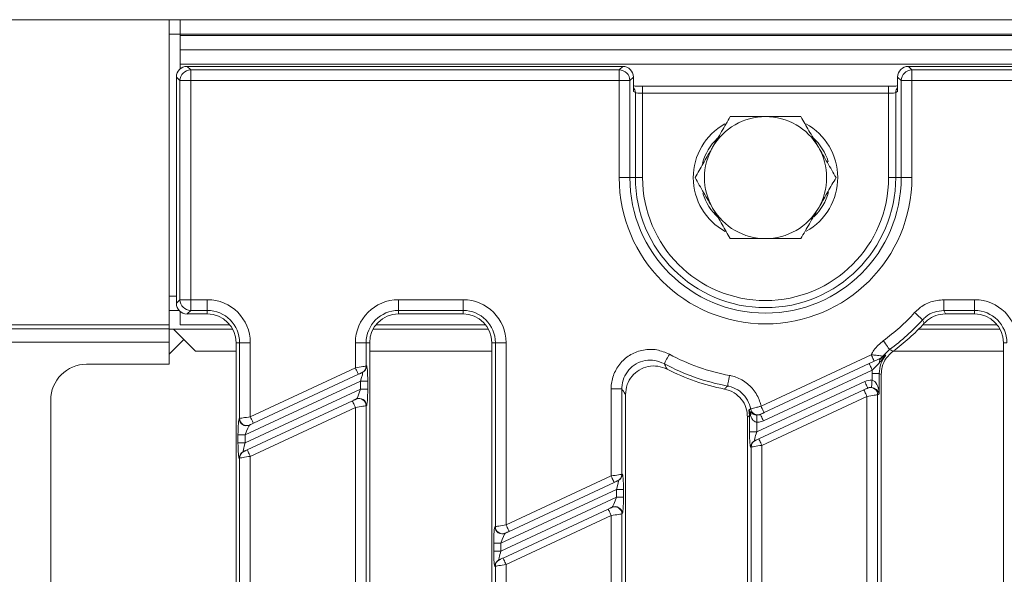
# Model space of a CAD drawing. Units: millimetres. Extents: x 80 to 4527, y 11 to 2910.
# Drawn here: x 766 to 903, y 1311 to 1388 of the extents above; entities that cross this region are included whole.
import ezdxf

# ---------------------------------------------------------------- set-up
doc = ezdxf.new("R2010")
doc.units = ezdxf.units.MM
doc.header["$LTSCALE"] = 10

msp = doc.modelspace()

# ---------------------------------------------------------------- linework, layer by layer
at = {"color": 7, "linetype": 'Continuous', "lineweight": 15}
for p, q in [((786.991, 1387.991), (536.991, 1387.991)), ((786.991, 1387.991), (786.991, 1345.491)), ((786.991, 1387.991), (788.491, 1387.991)), ((788.491, 1387.991), (788.491, 1385.991)), ((788.491, 1387.991), (1286.491, 1387.991)), ((786.991, 1385.991), (788.491, 1385.991)), ((1286.491, 1385.991), (788.491, 1385.991)), ((788.491, 1385.791), (788.491, 1385.991)), ((788.491, 1385.791), (788.491, 1383.791)), ((788.491, 1385.791), (1286.491, 1385.791)), ((1286.491, 1383.791), (788.491, 1383.791)), ((788.491, 1381.791), (788.491, 1383.791)), ((1286.491, 1381.791), (788.491, 1381.791)), ((788.491, 1381.113), (788.491, 1381.791)), ((789.485, 1381.491), (789.978, 1380.998)), ((850.109, 1381.491), (789.485, 1381.491)), ((849.616, 1380.998), (850.109, 1381.491)), ((889.873, 1381.491), (890.365, 1380.998)), ((1184.109, 1381.491), (889.873, 1381.491)), ((789.978, 1379.504), (789.978, 1380.998)), ((789.978, 1380.998), (849.616, 1380.998)), ((849.616, 1379.504), (849.616, 1380.998)), ((890.365, 1380.998), (890.365, 1379.504)), ((890.365, 1380.998), (1183.616, 1380.998)), ((788.483, 1379.504), (787.991, 1379.996)), ((787.991, 1379.996), (787.991, 1348.485)), ((789.978, 1379.504), (788.483, 1379.504)), ((788.483, 1348.978), (788.483, 1379.504)), ((849.616, 1379.504), (789.978, 1379.504)), ((789.978, 1379.504), (789.978, 1348.978)), ((849.616, 1379.504), (851.11, 1379.504)), ((849.616, 1365.991), (849.616, 1379.504)), ((851.603, 1379.996), (851.11, 1379.504)), ((851.11, 1379.504), (851.11, 1365.991)), ((851.603, 1379.996), (851.603, 1377.992)), ((887.112, 1378.735), (852.869, 1378.735)), ((852.869, 1378.735), (852.869, 1377.735)), ((887.112, 1378.735), (887.112, 1377.735)), ((888.871, 1379.504), (888.378, 1379.996)), ((888.378, 1377.992), (888.378, 1379.996)), ((890.365, 1379.504), (888.871, 1379.504)), ((888.871, 1365.991), (888.871, 1379.504)), ((1183.616, 1379.504), (890.365, 1379.504)), ((890.365, 1379.504), (890.365, 1365.991)), ((851.873, 1377.83), (851.603, 1377.992)), ((851.873, 1365.991), (851.873, 1377.83)), ((852.869, 1377.735), (852.869, 1365.991)), ((887.112, 1377.735), (852.869, 1377.735)), ((887.112, 1365.991), (887.112, 1377.735)), ((888.378, 1377.992), (888.108, 1377.83)), ((888.108, 1377.83), (888.108, 1365.991)), ((849.616, 1365.991), (851.11, 1365.991)), ((851.873, 1365.991), (851.11, 1365.991)), ((852.869, 1365.991), (851.873, 1365.991)), ((887.112, 1365.991), (888.108, 1365.991)), ((888.108, 1365.991), (888.871, 1365.991)), ((890.365, 1365.991), (888.871, 1365.991)), ((786.991, 1349.491), (787.991, 1349.491)), ((787.991, 1348.485), (788.483, 1348.978)), ((789.978, 1348.978), (788.483, 1348.978)), ((789.978, 1348.978), (792.291, 1348.978)), ((789.978, 1348.978), (789.978, 1347.483)), ((792.291, 1348.978), (792.291, 1347.483)), ((818.891, 1348.978), (827.891, 1348.978)), ((818.891, 1348.978), (818.891, 1347.483)), ((827.891, 1348.978), (827.891, 1347.483)), ((894.807, 1348.978), (899.091, 1348.978)), ((894.807, 1347.483), (894.807, 1348.978)), ((899.091, 1347.483), (899.091, 1348.978)), ((788.368, 1347.491), (786.991, 1347.491)), ((788.491, 1347.368), (788.491, 1345.491)), ((789.978, 1347.483), (789.485, 1346.991)), ((792.291, 1347.483), (789.978, 1347.483)), ((792.291, 1347.483), (792.291, 1346.991)), ((827.891, 1347.483), (818.891, 1347.483)), ((818.891, 1347.483), (818.891, 1346.991)), ((827.891, 1347.483), (827.891, 1346.991)), ((899.091, 1347.483), (894.807, 1347.483)), ((899.091, 1347.483), (899.091, 1346.991)), ((792.291, 1346.991), (789.485, 1346.991)), ((827.891, 1346.991), (818.891, 1346.991)), ((892.089, 1345.701), (891.854, 1346.175)), ((899.091, 1346.991), (895.024, 1346.991)), ((551.991, 1345.491), (786.991, 1345.491)), ((551.991, 1344.947), (786.991, 1344.947)), ((786.991, 1345.491), (786.991, 1344.947)), ((786.991, 1344.947), (786.991, 1343.049)), ((786.991, 1344.888), (787.593, 1344.888)), ((789.033, 1343.448), (787.593, 1344.888)), ((787.593, 1344.888), (795.812, 1344.888)), ((795.413, 1345.491), (788.491, 1345.491)), ((815.369, 1344.888), (831.412, 1344.888)), ((831.013, 1345.491), (815.768, 1345.491)), ((891.314, 1344.888), (902.612, 1344.888)), ((902.213, 1345.491), (891.894, 1345.491)), ((789.033, 1343.448), (786.991, 1341.406)), ((790.659, 1341.822), (789.033, 1343.448)), ((786.991, 1343.049), (551.991, 1343.049)), ((786.991, 1343.049), (786.991, 1339.991)), ((790.659, 1341.822), (796.291, 1341.822)), ((796.291, 1147.991), (796.291, 1342.991)), ((796.783, 1342.991), (796.291, 1342.991)), ((798.278, 1342.991), (796.783, 1342.991)), ((796.783, 1332.447), (796.783, 1342.991)), ((798.278, 1342.991), (798.278, 1332.679)), ((812.904, 1339.5), (812.904, 1342.991)), ((814.398, 1342.991), (812.904, 1342.991)), ((814.398, 1342.991), (814.398, 1339.732)), ((814.398, 1342.991), (814.891, 1342.991)), ((814.891, 1342.991), (814.891, 1147.991)), ((814.891, 1341.822), (831.891, 1341.822)), ((831.891, 1147.991), (831.891, 1342.991)), ((832.383, 1342.991), (831.891, 1342.991)), ((833.878, 1342.991), (832.383, 1342.991)), ((832.383, 1317.378), (832.383, 1342.991)), ((833.878, 1342.991), (833.878, 1317.61)), ((887.252, 1342.059), (886.316, 1341.112)), ((887.764, 1341.822), (903.091, 1341.822)), ((903.091, 1147.991), (903.091, 1342.991)), ((903.583, 1342.991), (903.091, 1342.991)), ((869.363, 1334.157), (884.697, 1341.307)), ((885.12, 1340.401), (869.785, 1333.251)), ((886.148, 1340.881), (885.923, 1340.776)), ((786.991, 1339.991), (775.484, 1339.991)), ((798.278, 1332.679), (812.904, 1339.5)), ((814.398, 1339.732), (814.446, 1339.754)), ((884.845, 1339.17), (869.692, 1332.104)), ((884.824, 1338.713), (884.845, 1339.17)), ((813.624, 1337.629), (797.557, 1330.137)), ((813.326, 1338.593), (798.7, 1331.773)), ((814.621, 1337.629), (813.624, 1337.629)), ((813.624, 1336.526), (813.624, 1337.629)), ((813.872, 1338.848), (813.824, 1338.826)), ((814.621, 1337.629), (814.621, 1336.526)), ((885.821, 1338.713), (884.824, 1338.713)), ((884.824, 1337.763), (884.824, 1338.713)), ((886.091, 1338.576), (885.821, 1338.713)), ((885.821, 1338.713), (885.821, 1335.85)), ((886.091, 1338.576), (886.091, 1152.405)), ((797.557, 1329.033), (813.624, 1336.526)), ((814.621, 1336.526), (813.624, 1336.526)), ((848.504, 1324.43), (848.504, 1336.572)), ((849.998, 1336.572), (848.504, 1336.572)), ((849.998, 1336.572), (849.998, 1324.662)), ((868.757, 1330.564), (883.804, 1337.581)), ((869.055, 1329.6), (883.681, 1336.42)), ((884.179, 1336.652), (884.227, 1336.675)), ((770.491, 1334.998), (770.491, 1262.984)), ((797.855, 1328.069), (812.481, 1334.889)), ((812.979, 1335.121), (813.027, 1335.144)), ((850.491, 1335.754), (850.491, 1155.227)), ((884.104, 1335.514), (869.478, 1328.694)), ((884.104, 1309.361), (884.104, 1335.514)), ((885.821, 1335.85), (885.598, 1335.746)), ((885.598, 1335.746), (885.598, 1309.593)), ((812.904, 1333.983), (798.278, 1327.162)), ((812.904, 1307.83), (812.904, 1333.983)), ((814.446, 1334.237), (814.398, 1334.215)), ((814.398, 1334.215), (814.398, 1308.062)), ((867.761, 1332.854), (867.685, 1333.635)), ((796.736, 1332.425), (796.783, 1332.447)), ((867.761, 1332.854), (867.491, 1332.63)), ((867.491, 1158.351), (867.491, 1332.63)), ((867.761, 1330.564), (867.761, 1332.854)), ((867.761, 1332.854), (867.889, 1332.854)), ((869.321, 1333.034), (869.27, 1333.01)), ((798.202, 1331.541), (798.155, 1331.519)), ((868.757, 1331.916), (868.757, 1330.564)), ((796.561, 1329.033), (796.561, 1330.137)), ((797.557, 1330.137), (796.561, 1330.137)), ((797.557, 1330.137), (797.557, 1329.033)), ((867.761, 1330.564), (868.757, 1330.564)), ((797.557, 1329.033), (796.561, 1329.033)), ((867.983, 1328.461), (867.936, 1328.439)), ((867.983, 1302.308), (867.983, 1328.461)), ((868.509, 1329.345), (868.557, 1329.368)), ((869.478, 1328.694), (869.478, 1302.54)), ((796.783, 1326.93), (796.736, 1326.908)), ((796.783, 1300.777), (796.783, 1326.93)), ((797.309, 1327.814), (797.357, 1327.837)), ((798.278, 1327.162), (798.278, 1301.009)), ((833.878, 1317.61), (848.504, 1324.43)), ((849.998, 1324.662), (850.046, 1324.685)), ((849.224, 1322.559), (833.157, 1315.067)), ((848.926, 1323.524), (834.3, 1316.704)), ((850.221, 1322.559), (849.224, 1322.559)), ((849.224, 1321.456), (849.224, 1322.559)), ((849.472, 1323.778), (849.424, 1323.756)), ((850.221, 1322.559), (850.221, 1321.456)), ((833.157, 1313.964), (849.224, 1321.456)), ((850.221, 1321.456), (849.224, 1321.456)), ((833.455, 1312.999), (848.081, 1319.82)), ((848.579, 1320.052), (848.627, 1320.074)), ((848.504, 1318.913), (833.878, 1312.093)), ((848.504, 1292.76), (848.504, 1318.913)), ((850.046, 1319.168), (849.998, 1319.146)), ((849.998, 1319.146), (849.998, 1292.992)), ((832.336, 1317.355), (832.383, 1317.378)), ((833.802, 1316.471), (833.755, 1316.449)), ((832.161, 1313.964), (832.161, 1315.067)), ((833.157, 1315.067), (832.161, 1315.067)), ((833.157, 1315.067), (833.157, 1313.964)), ((833.157, 1313.964), (832.161, 1313.964)), ((832.383, 1311.861), (832.336, 1311.839)), ((832.383, 1285.708), (832.383, 1311.861)), ((832.909, 1312.745), (832.957, 1312.767)), ((833.878, 1312.093), (833.878, 1285.94))]:
    msp.add_line(p, q, dxfattribs=at)
at = {"color": 7, "linetype": 'Continuous', "lineweight": 15, "flags": 128}
for points in [[(894.807, 1347.483), (894.886, 1347.303), (895.024, 1346.991)], [(891.854, 1346.175), (891.817, 1346.208), (891.744, 1346.275), (891.636, 1346.372), (891.498, 1346.498), (891.334, 1346.646), (891.15, 1346.813), (890.952, 1346.992), (890.747, 1347.178)], [(887.252, 1342.059), (887.223, 1342.099), (887.165, 1342.18), (887.08, 1342.297), (886.97, 1342.449), (886.841, 1342.628), (886.696, 1342.83), (886.539, 1343.046), (886.378, 1343.271)], [(855.887, 1340.072), (855.911, 1340.116), (855.959, 1340.203), (856.028, 1340.33), (856.117, 1340.494), (856.223, 1340.689), (856.342, 1340.907), (856.469, 1341.142), (856.602, 1341.384)], [(884.697, 1341.307), (884.779, 1341.131), (884.859, 1340.961), (884.932, 1340.804), (884.996, 1340.667), (885.048, 1340.554), (885.087, 1340.47), (885.112, 1340.419), (885.12, 1340.401)], [(812.904, 1339.5), (813.18, 1339.543), (813.447, 1339.584), (813.696, 1339.623), (813.917, 1339.657), (814.104, 1339.686), (814.249, 1339.709), (814.348, 1339.724), (814.398, 1339.732)], [(812.904, 1339.5), (812.986, 1339.323), (813.065, 1339.153), (813.139, 1338.996), (813.203, 1338.859), (813.255, 1338.746), (813.294, 1338.662), (813.318, 1338.611), (813.326, 1338.593)], [(884.423, 1340.076), (884.431, 1340.059), (884.455, 1340.007), (884.494, 1339.923), (884.546, 1339.811), (884.61, 1339.673), (884.684, 1339.517), (884.763, 1339.347), (884.845, 1339.17)], [(813.824, 1338.826), (813.808, 1338.818), (813.775, 1338.802), (813.726, 1338.78), (813.664, 1338.751), (813.59, 1338.716), (813.508, 1338.678), (813.419, 1338.636), (813.326, 1338.593)], [(864.711, 1336.959), (864.72, 1337.008), (864.738, 1337.106), (864.764, 1337.249), (864.797, 1337.433), (864.837, 1337.65), (864.881, 1337.895), (864.929, 1338.157), (864.979, 1338.43)], [(884.741, 1336.768), (884.743, 1336.795), (884.748, 1336.857), (884.756, 1336.951), (884.767, 1337.075), (884.779, 1337.224), (884.793, 1337.393), (884.809, 1337.574), (884.824, 1337.763)], [(883.681, 1336.42), (883.773, 1336.463), (883.862, 1336.505), (883.945, 1336.543), (884.019, 1336.578), (884.081, 1336.607), (884.13, 1336.629), (884.163, 1336.645), (884.179, 1336.652)], [(883.681, 1336.42), (883.689, 1336.403), (883.713, 1336.351), (883.752, 1336.267), (883.805, 1336.155), (883.869, 1336.017), (883.942, 1335.861), (884.021, 1335.691), (884.104, 1335.514)], [(884.227, 1336.675), (884.219, 1336.692), (884.195, 1336.744), (884.156, 1336.827), (884.103, 1336.94), (884.039, 1337.077), (883.966, 1337.234), (883.887, 1337.404), (883.804, 1337.581)], [(812.481, 1334.889), (812.573, 1334.932), (812.662, 1334.974), (812.745, 1335.012), (812.819, 1335.047), (812.881, 1335.076), (812.93, 1335.098), (812.963, 1335.114), (812.979, 1335.121)], [(812.904, 1333.983), (812.821, 1334.16), (812.742, 1334.33), (812.669, 1334.486), (812.605, 1334.624), (812.552, 1334.736), (812.513, 1334.82), (812.489, 1334.872), (812.481, 1334.889)], [(885.598, 1335.746), (885.548, 1335.738), (885.449, 1335.723), (885.304, 1335.7), (885.117, 1335.671), (884.896, 1335.637), (884.647, 1335.598), (884.38, 1335.557), (884.104, 1335.514)], [(814.398, 1334.215), (814.348, 1334.207), (814.249, 1334.192), (814.104, 1334.169), (813.917, 1334.14), (813.696, 1334.106), (813.447, 1334.067), (813.18, 1334.026), (812.904, 1333.983)], [(867.685, 1333.635), (867.768, 1333.68), (867.919, 1333.761)], [(869.363, 1334.157), (869.445, 1333.98), (869.524, 1333.81), (869.598, 1333.653), (869.662, 1333.516), (869.714, 1333.403), (869.753, 1333.32), (869.777, 1333.268), (869.785, 1333.251)], [(796.783, 1332.447), (796.833, 1332.455), (796.932, 1332.47), (797.078, 1332.493), (797.264, 1332.522), (797.485, 1332.556), (797.734, 1332.595), (798.001, 1332.636), (798.278, 1332.679)], [(798.7, 1331.773), (798.692, 1331.79), (798.668, 1331.842), (798.629, 1331.926), (798.576, 1332.039), (798.512, 1332.176), (798.439, 1332.333), (798.36, 1332.503), (798.278, 1332.679)], [(868.798, 1332.914), (868.797, 1332.887), (868.794, 1332.825), (868.79, 1332.73), (868.785, 1332.606), (868.779, 1332.457), (868.772, 1332.288), (868.765, 1332.105), (868.757, 1331.916)], [(869.27, 1333.01), (869.278, 1332.993), (869.302, 1332.941), (869.341, 1332.857), (869.393, 1332.745), (869.458, 1332.607), (869.531, 1332.451), (869.61, 1332.281), (869.692, 1332.104)], [(798.7, 1331.773), (798.608, 1331.73), (798.519, 1331.689), (798.436, 1331.65), (798.362, 1331.616), (798.3, 1331.587), (798.252, 1331.564), (798.219, 1331.549), (798.202, 1331.541)], [(868.557, 1329.368), (868.573, 1329.375), (868.606, 1329.391), (868.655, 1329.413), (868.717, 1329.442), (868.791, 1329.477), (868.874, 1329.515), (868.963, 1329.557), (869.055, 1329.6)], [(869.055, 1329.6), (869.063, 1329.582), (869.087, 1329.531), (869.126, 1329.447), (869.179, 1329.334), (869.243, 1329.197), (869.316, 1329.04), (869.395, 1328.87), (869.478, 1328.694)], [(797.357, 1327.837), (797.373, 1327.844), (797.406, 1327.86), (797.455, 1327.882), (797.517, 1327.911), (797.591, 1327.946), (797.674, 1327.984), (797.763, 1328.026), (797.855, 1328.069)], [(797.855, 1328.069), (797.863, 1328.051), (797.887, 1328), (797.926, 1327.916), (797.979, 1327.803), (798.043, 1327.666), (798.116, 1327.509), (798.195, 1327.339), (798.278, 1327.162)], [(869.478, 1328.694), (869.201, 1328.651), (868.934, 1328.609), (868.685, 1328.57), (868.464, 1328.536), (868.278, 1328.507), (868.132, 1328.484), (868.033, 1328.469), (867.983, 1328.461)], [(798.278, 1327.162), (798.001, 1327.119), (797.734, 1327.078), (797.485, 1327.039), (797.264, 1327.005), (797.078, 1326.976), (796.932, 1326.953), (796.833, 1326.938), (796.783, 1326.93)], [(848.504, 1324.43), (848.78, 1324.473), (849.047, 1324.515), (849.296, 1324.553), (849.517, 1324.588), (849.704, 1324.617), (849.849, 1324.639), (849.948, 1324.655), (849.998, 1324.662)], [(848.504, 1324.43), (848.586, 1324.253), (848.665, 1324.083), (848.739, 1323.927), (848.803, 1323.789), (848.855, 1323.677), (848.894, 1323.593), (848.918, 1323.541), (848.926, 1323.524)], [(849.424, 1323.756), (849.408, 1323.748), (849.375, 1323.733), (849.326, 1323.71), (849.264, 1323.681), (849.19, 1323.647), (849.108, 1323.608), (849.019, 1323.567), (848.926, 1323.524)], [(848.081, 1319.82), (848.173, 1319.863), (848.262, 1319.904), (848.345, 1319.943), (848.419, 1319.977), (848.481, 1320.006), (848.53, 1320.029), (848.563, 1320.044), (848.579, 1320.052)], [(848.504, 1318.913), (848.421, 1319.09), (848.342, 1319.26), (848.269, 1319.417), (848.205, 1319.554), (848.152, 1319.667), (848.113, 1319.751), (848.089, 1319.802), (848.081, 1319.82)], [(849.998, 1319.146), (849.948, 1319.138), (849.849, 1319.122), (849.704, 1319.1), (849.517, 1319.071), (849.296, 1319.036), (849.047, 1318.998), (848.78, 1318.956), (848.504, 1318.913)], [(832.383, 1317.378), (832.433, 1317.385), (832.532, 1317.401), (832.678, 1317.423), (832.864, 1317.452), (833.085, 1317.487), (833.334, 1317.525), (833.601, 1317.567), (833.878, 1317.61)], [(834.3, 1316.704), (834.292, 1316.721), (834.268, 1316.773), (834.229, 1316.856), (834.176, 1316.969), (834.112, 1317.106), (834.039, 1317.263), (833.96, 1317.433), (833.878, 1317.61)], [(834.3, 1316.704), (834.208, 1316.661), (834.119, 1316.619), (834.036, 1316.58), (833.962, 1316.546), (833.9, 1316.517), (833.852, 1316.494), (833.819, 1316.479), (833.802, 1316.471)], [(832.957, 1312.767), (832.973, 1312.775), (833.006, 1312.79), (833.055, 1312.813), (833.117, 1312.842), (833.191, 1312.876), (833.274, 1312.915), (833.363, 1312.956), (833.455, 1312.999)], [(833.455, 1312.999), (833.463, 1312.982), (833.487, 1312.93), (833.526, 1312.847), (833.579, 1312.734), (833.643, 1312.597), (833.716, 1312.44), (833.795, 1312.27), (833.878, 1312.093)], [(833.878, 1312.093), (833.601, 1312.05), (833.334, 1312.009), (833.085, 1311.97), (832.864, 1311.936), (832.678, 1311.907), (832.532, 1311.884), (832.433, 1311.868), (832.383, 1311.861)]]:
    msp.add_lwpolyline(points, dxfattribs=at)
at = {"color": 7, "linetype": 'Continuous', "lineweight": 15}
for centre, radius, start, end in [((789.991, 1379.49), 1.508, 90.50828, 179.49115), ((849.603, 1379.49), 1.508, 0.50885, 89.49172), ((890.379, 1379.49), 1.508, 90.50829, 179.49171), ((850.878, 1377.836), 0.996, 359.69815, 43.22516), ((889.104, 1377.836), 0.995, 136.77466, 180.30418), ((868.491, 1365.991), 8.554, 119.19058, 241.20682), ((869.991, 1365.991), 8.5, 90, 150), ((869.991, 1365.991), 8.5, 30, 90), ((871.491, 1365.991), 8.554, 299.19058, 61.20682), ((868.491, 1365.991), 7.555, 133.66657, 164.66273), ((871.491, 1365.991), 7.555, 17.04645, 47.38521), ((869.991, 1365.991), 8.5, 150, 210), ((869.991, 1365.991), 8.5, 330, 30), ((869.991, 1365.991), 20.374, 180, 0), ((869.991, 1365.991), 18.88, 180, 0), ((869.991, 1365.991), 18.117, 180, 0), ((869.991, 1365.991), 17.121, 180, 0), ((868.491, 1365.991), 7.555, 197.04645, 227.38521), ((871.491, 1365.991), 7.555, 313.66657, 344.66273), ((869.991, 1365.991), 8.5, 210, 270), ((869.991, 1365.991), 8.5, 270, 330), ((789.991, 1348.991), 1.508, 180.50872, 269.49156), ((792.291, 1342.991), 5.987, 0, 90), ((818.891, 1342.991), 5.987, 90, 180), ((827.891, 1342.991), 5.987, 0, 90), ((899.091, 1342.991), 5.987, 0, 90), ((792.291, 1342.991), 4.493, 0, 90), ((818.891, 1342.991), 4.493, 90, 180), ((827.891, 1342.991), 4.493, 0, 90), ((899.091, 1342.991), 4.493, 0, 90), ((792.291, 1342.991), 4, 0, 90), ((818.891, 1342.991), 4, 90, 180), ((827.891, 1342.991), 4, 0, 90), ((869.991, 1365.991), 28.013, 305.80139, 317.81204), ((869.991, 1365.991), 29.507, 305.80139, 317.81204), ((899.091, 1342.991), 4, 0, 90), ((869.991, 1365.991), 30, 306.22753, 317.44282), ((869.991, 1365.991), 28.013, 241.44787, 259.6936), ((886.483, 1340.354), 0.625, 122.43602, 189.68587), ((885.514, 1341.653), 0.968, 295.02874, 326.0013), ((813.403, 1339.727), 0.995, 295.06295, 0.28021), ((813.45, 1339.749), 0.995, 295.06187, 0.28129), ((869.991, 1365.991), 29.507, 241.44787, 259.6936), ((869.991, 1365.991), 30, 242.8363, 258.9997), ((884.598, 1335.745), 1, 0.06797, 114.79315), ((813.398, 1334.214), 1, 0.06823, 114.79247), ((813.446, 1334.236), 1, 0.06797, 114.79315), ((868.902, 1333.941), 0.999, 190.3666, 294.79918), ((797.735, 1332.426), 1, 180.06875, 294.79237), ((797.783, 1332.448), 1, 180.0679, 294.79279), ((867.247, 1333.092), 0.684, 339.6169, 22.95206), ((868.931, 1328.444), 0.995, 115.06168, 180.28147), ((868.978, 1328.466), 0.995, 115.06268, 180.28005), ((797.731, 1326.913), 0.995, 115.06172, 180.27966), ((797.778, 1326.935), 0.995, 115.06313, 180.28003), ((849.003, 1324.658), 0.995, 295.06168, 0.28147), ((849.05, 1324.68), 0.995, 295.06313, 0.28003), ((848.998, 1319.144), 1, 0.0679, 114.79279), ((849.046, 1319.167), 1, 0.06825, 114.79287), ((833.335, 1317.357), 1, 180.0678, 294.79332), ((833.383, 1317.379), 1, 180.06761, 294.79254), ((833.331, 1311.843), 0.995, 115.06268, 180.28005), ((833.378, 1311.866), 0.995, 115.06104, 180.28211)]:
    msp.add_arc(centre, radius, start, end, dxfattribs=at)
for centre, major_axis, ratio, start_param, end_param in [((789.496, 1379.985), (-1.069, 1.069), 0.9924325, 5.5015852, 7.0647854), ((850.097, 1379.985), (-1.069, -1.069), 0.9924325, 2.3599926, 3.9231927), ((889.884, 1379.985), (-1.069, 1.069), 0.9924325, 5.5015852, 7.0647854), ((852.869, 1378.838), (2, 0), 0.0524078, 4.464836, 4.712389), ((852.869, 1377.839), (1, 0), 0.1048156, 3.2288591, 4.712389), ((887.112, 1377.839), (1, 0), 0.1048156, 4.712389, 6.1959188), ((789.496, 1348.496), (1.069, 1.069), 0.9924325, 2.3599926, 3.9231927), ((775.497, 1334.984), (-3.545, 3.545), 0.9972647, 5.4991567, 7.0672139), ((814.446, 1337.547), (0.007, 2.208), 0.0791827, 4.7495797, 6.3203761), ((813.449, 1337.547), (0.438, 1.302), 0.1022978, 4.8094101, 6.3802064), ((884.649, 1335.768), (1.821, 0.849), 0.995373, 1.0489713, 1.5707963), ((884.824, 1335.85), (-0.119, 1.919), 0.5172956, 4.6803118, 6.1638416), ((813.449, 1336.444), (0.438, 1.302), 0.1022978, 3.2386138, 4.8094101), ((814.446, 1336.444), (0.007, 2.208), 0.0791827, 3.1787834, 4.7495797), ((884.649, 1335.768), (0.919, 0.429), 0.9862672, 1.0489713, 1.5707963), ((884.824, 1335.85), (0.909, -0.537), 0.8233322, 0.6228992, 2.106429), ((796.736, 1330.218), (0.007, 2.208), 0.0791827, 0.0371908, 1.6079871), ((797.732, 1330.218), (0.438, 1.302), 0.1022978, 0.0970211, 1.6678174), ((867.936, 1330.646), (0.007, 2.208), 0.0791827, 1.6079871, 3.1787834), ((868.932, 1330.646), (0.438, 1.302), 0.1022978, 1.6678174, 3.2386138), ((796.736, 1329.115), (0.007, 2.208), 0.0791827, 1.6079871, 3.1787834), ((797.732, 1329.115), (0.438, 1.302), 0.1022978, 1.6678174, 3.2386138), ((850.046, 1322.478), (0.007, 2.208), 0.0791827, 4.7495797, 6.3203761), ((849.049, 1322.478), (0.438, 1.302), 0.1022978, 4.8094101, 6.3802064), ((849.049, 1321.375), (0.438, 1.302), 0.1022978, 3.2386138, 4.8094101), ((850.046, 1321.375), (0.007, 2.208), 0.0791827, 3.1787834, 4.7495797), ((832.336, 1315.149), (0.007, 2.208), 0.0791827, 0.0371908, 1.6079871), ((833.332, 1315.149), (0.438, 1.302), 0.1022978, 0.0970211, 1.6678174), ((832.336, 1314.045), (0.007, 2.208), 0.0791827, 1.6079871, 3.1787834), ((833.332, 1314.045), (0.438, 1.302), 0.1022978, 1.6678174, 3.2386138)]:
    msp.add_ellipse(centre, major_axis=major_axis, ratio=ratio, start_param=start_param, end_param=end_param, dxfattribs=at)
for points, knots in [([(852.396, 1378.738), (852.194, 1378.741), (851.888, 1378.746), (851.675, 1378.757), (851.603, 1378.761)], [0, 0, 0, 0, 0.6629211, 1, 1, 1, 1]), ([(888.378, 1378.759), (888.215, 1378.753), (887.87, 1378.74), (887.401, 1378.735), (887.144, 1378.735), (887.112, 1378.735)], [0, 0, 0, 0, 0.4421203, 0.9303607, 1, 1, 1, 1]), ([(865.083, 1374.491), (864.685, 1373.8), (863.88, 1372.407), (863.049, 1370.967), (862.629, 1370.241)], [0, 0, 0, 0, 0.4954567, 1, 1, 1, 1]), ([(869.991, 1374.491), (868.65, 1374.491), (866.988, 1374.491), (865.391, 1374.491), (865.083, 1374.491)], [0, 0, 0, 0, 0.8072471, 1, 1, 1, 1]), ([(874.898, 1374.491), (873.631, 1374.491), (872.012, 1374.491), (870.352, 1374.491), (869.991, 1374.491)], [0, 0, 0, 0, 0.7824542, 1, 1, 1, 1]), ([(877.352, 1370.241), (877.294, 1370.341), (876.853, 1371.104), (876.023, 1372.543), (875.275, 1373.837), (874.898, 1374.491)], [0, 0, 0, 0, 0.0700875, 0.5307848, 1, 1, 1, 1]), ([(862.629, 1370.241), (862.571, 1370.14), (862.131, 1369.377), (861.3, 1367.939), (860.553, 1366.644), (860.176, 1365.991)], [0, 0, 0, 0, 0.0700886, 0.530782, 1, 1, 1, 1]), ([(879.806, 1365.991), (879.407, 1366.681), (878.603, 1368.074), (877.771, 1369.514), (877.352, 1370.241)], [0, 0, 0, 0, 0.495458, 1, 1, 1, 1]), ([(860.176, 1365.991), (860.574, 1365.3), (861.378, 1363.907), (862.21, 1362.467), (862.629, 1361.741)], [0, 0, 0, 0, 0.4954581, 1, 1, 1, 1]), ([(877.352, 1361.741), (877.41, 1361.841), (877.85, 1362.604), (878.681, 1364.043), (879.428, 1365.337), (879.806, 1365.991)], [0, 0, 0, 0, 0.0700873, 0.5307834, 1, 1, 1, 1]), ([(862.629, 1361.741), (862.688, 1361.64), (863.128, 1360.877), (863.958, 1359.439), (864.706, 1358.144), (865.083, 1357.491)], [0, 0, 0, 0, 0.0700873, 0.5307834, 1, 1, 1, 1]), ([(874.898, 1357.491), (875.297, 1358.181), (876.101, 1359.574), (876.932, 1361.014), (877.352, 1361.741)], [0, 0, 0, 0, 0.4954566, 1, 1, 1, 1]), ([(865.083, 1357.491), (865.391, 1357.491), (866.988, 1357.491), (868.65, 1357.491), (869.991, 1357.491)], [0, 0, 0, 0, 0.1927529, 1, 1, 1, 1]), ([(869.991, 1357.491), (870.352, 1357.491), (872.012, 1357.491), (873.631, 1357.491), (874.898, 1357.491)], [0, 0, 0, 0, 0.2175458, 1, 1, 1, 1]), ([(890.747, 1347.178), (890.953, 1347.384), (891.593, 1348.023), (892.962, 1348.794), (894.192, 1348.916), (894.807, 1348.978)], [0, 0, 0, 0, 0.1919785, 0.5959969, 1, 1, 1, 1]), ([(894.807, 1347.483), (894.359, 1347.439), (893.465, 1347.351), (892.469, 1346.79), (892.004, 1346.324), (891.854, 1346.175)], [0, 0, 0, 0, 0.4040211, 0.8079728, 1, 1, 1, 1]), ([(895.024, 1346.991), (894.577, 1346.946), (893.682, 1346.857), (892.695, 1346.3), (892.233, 1345.844), (892.089, 1345.701)], [0, 0, 0, 0, 0.40715213, 0.81431424, 1, 1, 1, 1]), ([(884.697, 1341.307), (884.82, 1341.53), (885.241, 1342.292), (885.907, 1342.865), (886.378, 1343.271)], [0, 0, 0, 0, 0.2922784, 1, 1, 1, 1]), ([(848.504, 1336.572), (848.505, 1336.659), (848.515, 1337.358), (848.802, 1338.663), (849.765, 1340.253), (851.207, 1341.44), (852.967, 1342.073), (854.874, 1342.118), (856.026, 1341.629), (856.602, 1341.384)], [0, 0, 0, 0, 0.023092, 0.1856113, 0.3468077, 0.5081258, 0.6709894, 0.8355298, 1, 1, 1, 1]), ([(887.72, 1341.79), (887.386, 1341.49), (886.718, 1340.89), (886.182, 1339.72), (886.118, 1338.925), (886.091, 1338.576)], [0, 0, 0, 0, 0.35929115, 0.71859609, 1, 1, 1, 1]), ([(887.252, 1342.059), (887.324, 1342.017), (887.48, 1341.927), (887.637, 1341.838), (887.72, 1341.79)], [0, 0, 0, 0, 0.4639627, 1, 1, 1, 1]), ([(855.887, 1340.072), (855.467, 1340.253), (854.628, 1340.615), (853.236, 1340.59), (851.953, 1340.131), (850.904, 1339.265), (850.207, 1338.101), (850.004, 1337.147), (849.999, 1336.636), (849.998, 1336.572)], [0, 0, 0, 0, 0.1650842, 0.3295598, 0.4919044, 0.6526863, 0.8137507, 0.9767831, 1, 1, 1, 1]), ([(884.697, 1341.307), (884.866, 1341.295), (885.17, 1341.271), (885.612, 1341.221), (885.963, 1341.171), (886.189, 1341.134), (886.287, 1341.117), (886.308, 1341.113), (886.316, 1341.112)], [0, 0, 0, 0, 0.2184414, 0.3947797, 0.6220536, 0.7988978, 0.9295917, 1, 1, 1, 1]), ([(885.923, 1340.776), (885.919, 1340.774), (885.906, 1340.768), (885.847, 1340.74), (885.721, 1340.681), (885.476, 1340.567), (885.259, 1340.466), (885.12, 1340.401)], [0, 0, 0, 0, 0.05306144, 0.15939712, 0.32390663, 0.56328153, 1, 1, 1, 1]), ([(886.747, 1341.269), (886.729, 1341.247), (886.427, 1340.881), (885.95, 1340.057), (885.864, 1339.161), (885.821, 1338.713)], [0, 0, 0, 0, 0.0307798, 0.5153453, 1, 1, 1, 1]), ([(886.747, 1341.269), (886.745, 1341.267), (886.584, 1341.09), (886.296, 1340.745), (886.005, 1340.408), (885.868, 1340.249)], [0, 0, 0, 0, 0.0059946, 0.5313817, 1, 1, 1, 1]), ([(886.148, 1340.881), (886.257, 1340.938), (886.423, 1341.025), (886.609, 1341.158), (886.7, 1341.23), (886.745, 1341.268), (886.747, 1341.269)], [0, 0, 0, 0, 0.48185793, 0.73763341, 0.99370905, 1, 1, 1, 1]), ([(886.316, 1341.112), (886.422, 1341.15), (886.56, 1341.199), (886.712, 1341.256), (886.747, 1341.269)], [0, 0, 0, 0, 0.7719495, 1, 1, 1, 1]), ([(856.295, 1339.3), (855.872, 1339.467), (855.026, 1339.802), (853.642, 1339.736), (852.372, 1339.245), (851.352, 1338.357), (850.634, 1337.156), (850.54, 1336.233), (850.491, 1335.754)], [0, 0, 0, 0, 0.1663524, 0.3327727, 0.4975751, 0.6609169, 0.8241931, 1, 1, 1, 1]), ([(855.887, 1340.072), (855.916, 1340.017), (856.051, 1339.756), (856.188, 1339.501), (856.295, 1339.3)], [0, 0, 0, 0, 0.212572, 1, 1, 1, 1]), ([(885.868, 1340.249), (885.697, 1340.06), (885.375, 1339.704), (885.014, 1339.341), (884.845, 1339.17)], [0, 0, 0, 0, 0.5302264, 1, 1, 1, 1]), ([(864.979, 1338.43), (865.054, 1338.415), (865.731, 1338.282), (866.961, 1337.773), (868.355, 1336.53), (869.096, 1335.222), (869.304, 1334.391), (869.363, 1334.157)], [0, 0, 0, 0, 0.03577935, 0.31953045, 0.60338907, 0.8880889, 1, 1, 1, 1]), ([(850.491, 1335.754), (850.361, 1335.967), (850.197, 1336.237), (850.033, 1336.513), (849.998, 1336.572)], [0, 0, 0, 0, 0.7874147, 1, 1, 1, 1]), ([(864.266, 1336.542), (864.366, 1336.635), (864.514, 1336.774), (864.663, 1336.913), (864.711, 1336.959)], [0, 0, 0, 0, 0.671085, 1, 1, 1, 1]), ([(867.491, 1332.63), (867.447, 1333.079), (867.359, 1333.977), (866.671, 1335.164), (865.635, 1336.122), (864.735, 1336.398), (864.266, 1336.542)], [0, 0, 0, 0, 0.2449418, 0.4899156, 0.7341824, 1, 1, 1, 1]), ([(867.919, 1333.761), (867.873, 1333.963), (867.726, 1334.601), (867.17, 1335.581), (866.156, 1336.485), (865.259, 1336.854), (864.767, 1336.949), (864.711, 1336.959)], [0, 0, 0, 0, 0.1293262, 0.4083361, 0.6864979, 0.964867, 1, 1, 1, 1]), ([(867.685, 1333.635), (867.685, 1333.634), (867.709, 1333.587), (867.761, 1333.496), (867.839, 1333.404), (867.877, 1333.359)], [0, 0, 0, 0, 0.01041069, 0.50651511, 1, 1, 1, 1]), ([(867.889, 1332.854), (867.82, 1333.111), (867.751, 1333.371), (867.686, 1333.633), (867.685, 1333.635)], [0, 0, 0, 0, 0.99019483, 1, 1, 1, 1]), ([(867.919, 1333.761), (867.951, 1333.769), (868.013, 1333.785), (868.294, 1333.858), (868.681, 1333.963), (869.062, 1334.07), (869.293, 1334.137), (869.363, 1334.157)], [0, 0, 0, 0, 0.2242166, 0.446681, 0.6713195, 0.9014436, 1, 1, 1, 1]), ([(867.877, 1333.359), (867.911, 1333.324), (868.007, 1333.225), (868.204, 1333.077), (868.469, 1332.966), (868.665, 1332.923), (868.765, 1332.916), (868.798, 1332.914)], [0, 0, 0, 0, 0.2027017, 0.5788314, 0.804098, 0.935166, 1, 1, 1, 1]), ([(868.757, 1331.916), (868.695, 1331.928), (868.598, 1331.946), (868.417, 1332.043), (868.186, 1332.257), (868.006, 1332.56), (867.918, 1332.779), (867.889, 1332.854)], [0, 0, 0, 0, 0.1287433, 0.2040405, 0.4338712, 0.8080471, 1, 1, 1, 1]), ([(868.798, 1332.914), (868.913, 1332.92), (869.077, 1332.928), (869.226, 1332.992), (869.27, 1333.01)], [0, 0, 0, 0, 0.7060609, 1, 1, 1, 1]), ([(869.785, 1333.251), (869.763, 1333.24), (869.688, 1333.205), (869.566, 1333.148), (869.442, 1333.09), (869.351, 1333.048), (869.331, 1333.039), (869.321, 1333.034)], [0, 0, 0, 0, 0.0995347, 0.3317602, 0.5571505, 0.7785174, 1, 1, 1, 1]), ([(869.692, 1332.104), (869.605, 1332.067), (869.31, 1331.942), (868.986, 1331.927), (868.757, 1331.916)], [0, 0, 0, 0, 0.2936774, 1, 1, 1, 1])]:
    msp.add_open_spline(points, degree=3, knots=knots, dxfattribs=at)

doc.saveas('drawing.dxf')
